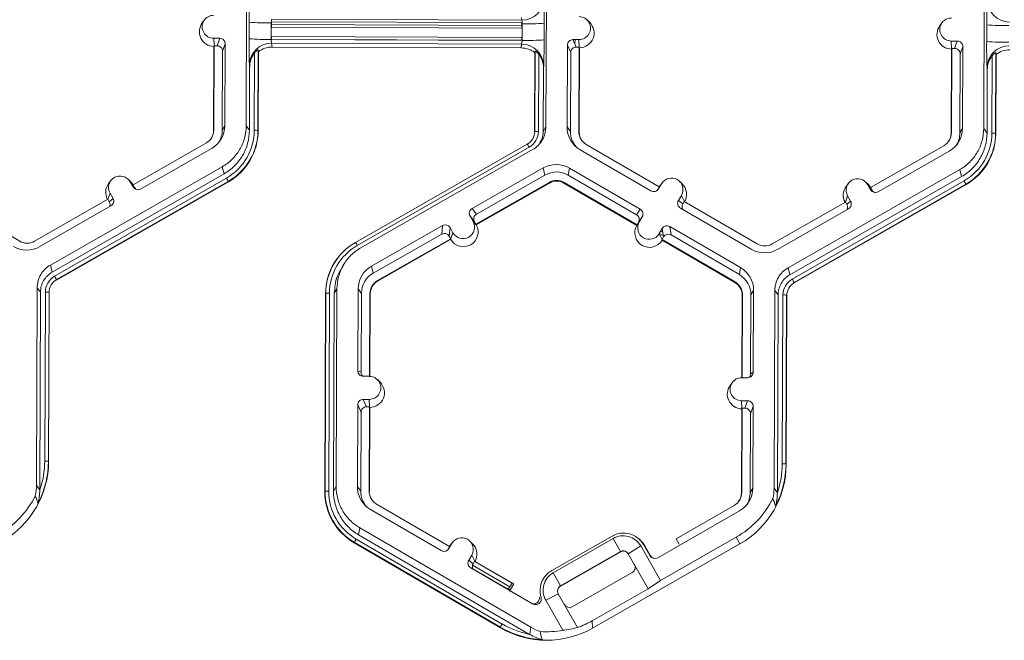
# Model space of a CAD drawing. Units: inches. Extents: x 0 to 217, y 0 to 280.
# Drawn here: x 151 to 157, y 167 to 171 of the extents above; entities that cross this region are included whole.
import ezdxf

# ---------------------------------------------------------------- set-up
doc = ezdxf.new("R2010")
doc.units = ezdxf.units.IN
doc.header["$LTSCALE"] = 10
doc.header["$MEASUREMENT"] = 0
doc.layers.add('CADdetails-9-EXTRAFINE', color=9, linetype='CONTINUOUS', lineweight=0)

msp = doc.modelspace()

# ---------------------------------------------------------------- linework, layer by layer
at = {"layer": 'CADdetails-9-EXTRAFINE'}
for p, q in [((152.225, 170.5701), (152.2296, 171.7853)), ((154.0702, 171.7784), (154.0656, 170.5632)), ((156.7543, 170.5531), (156.7589, 171.7684)), ((153.9174, 171.2187), (153.9152, 171.2345)), ((151.9694, 171.2206), (151.9558, 171.2024)), ((152.2432, 171.1048), (152.2436, 171.2065)), ((152.3798, 171.2025), (152.3794, 171.1007)), ((152.3796, 171.1754), (152.3806, 171.1754)), ((152.3797, 171.1915), (152.3808, 171.1915)), ((152.3808, 171.1915), (152.3806, 171.1754)), ((152.3806, 171.1754), (153.9178, 171.1697)), ((152.3808, 171.2094), (153.9179, 171.2036)), ((152.3808, 171.1915), (152.3808, 171.2094)), ((152.3808, 171.1915), (153.9179, 171.1857)), ((153.9174, 171.2187), (152.3823, 171.2244)), ((153.9179, 171.1857), (153.9178, 171.1697)), ((153.9178, 171.1697), (153.9196, 171.1696)), ((153.9179, 171.2036), (153.9196, 171.2036)), ((153.9179, 171.1857), (153.9179, 171.2036)), ((153.9179, 171.1857), (153.9197, 171.1857)), ((153.9193, 171.095), (153.9197, 171.1967)), ((154.0553, 171.1998), (154.0549, 171.098)), ((154.3348, 171.2045), (154.3186, 171.2205)), ((156.4987, 171.2037), (156.4852, 171.1855)), ((156.7726, 171.0878), (156.773, 171.1896)), ((152.0259, 171.1077), (152.0627, 171.1075)), ((152.028, 171.0606), (152.0259, 171.1077)), ((152.0466, 171.0618), (152.0627, 171.1075)), ((152.3804, 171.1188), (152.3794, 171.1188)), ((153.9176, 171.1131), (152.3804, 171.1188)), ((152.3804, 171.1009), (152.3804, 171.1188)), ((153.9176, 171.0952), (153.9176, 171.1131)), ((153.9194, 171.1131), (153.9176, 171.1131)), ((152.0271, 171.0579), (152.0251, 170.5408)), ((152.0285, 171.0619), (152.0265, 170.5432)), ((152.0285, 171.0619), (152.0271, 171.0579)), ((152.0285, 171.0619), (152.0466, 171.0618)), ((152.0965, 171.0735), (152.0804, 171.0277)), ((152.0946, 170.5706), (152.0965, 171.0735)), ((152.3804, 171.1009), (152.3794, 171.1009)), ((153.9193, 171.095), (152.3794, 171.1007)), ((153.9176, 171.0952), (152.3804, 171.1009)), ((152.3804, 171.1009), (152.3804, 171.1007)), ((153.9169, 171.072), (152.3817, 171.0777)), ((152.3817, 171.0777), (152.3846, 171.054)), ((153.9145, 171.0483), (152.3846, 171.054)), ((153.9145, 171.0483), (153.9169, 171.072)), ((153.9193, 171.0952), (153.9176, 171.0952)), ((153.9176, 171.0952), (153.9176, 171.095)), ((154.1978, 171.0656), (154.1959, 170.5627)), ((154.2181, 171.0198), (154.1978, 171.0656)), ((154.2687, 171.0993), (154.2319, 171.0994)), ((154.2319, 171.0994), (154.2522, 171.0536)), ((154.2445, 171.0709), (154.2446, 171.0994)), ((154.2703, 171.0535), (154.2522, 171.0536)), ((154.2683, 170.5349), (154.2703, 171.0535)), ((154.2708, 171.0523), (154.2687, 171.0993)), ((154.2701, 170.5324), (154.272, 171.0495)), ((154.272, 171.0495), (154.2703, 171.0535)), ((156.5553, 171.0908), (156.5921, 171.0906)), ((156.5574, 171.0437), (156.5553, 171.0908)), ((156.5759, 171.0449), (156.5921, 171.0906)), ((156.6259, 171.0565), (156.6098, 171.0108)), ((156.624, 170.5536), (156.6259, 171.0565)), ((152.0786, 170.543), (152.0804, 171.0277)), ((152.2563, 170.996), (152.2563, 170.9819)), ((152.2733, 171.0248), (152.2733, 171.0129)), ((152.2751, 170.5423), (152.2769, 171.0176)), ((152.2997, 171.0361), (152.2978, 170.5416)), ((152.301, 171.0253), (152.2991, 170.5398)), ((152.301, 171.0253), (152.2997, 171.0361)), ((153.996, 170.5335), (153.9979, 171.019)), ((153.9971, 170.5353), (153.999, 171.0298)), ((153.999, 171.0298), (153.9979, 171.019)), ((154.0215, 171.0111), (154.0197, 170.5358)), ((154.2181, 171.0198), (154.2162, 170.535)), ((156.5564, 171.041), (156.5545, 170.5239)), ((156.5578, 171.045), (156.5559, 170.5263)), ((156.5578, 171.045), (156.5564, 171.041)), ((156.5578, 171.045), (156.5759, 171.0449)), ((156.6079, 170.5261), (156.6098, 171.0108)), ((156.8045, 170.5254), (156.8063, 171.0007)), ((156.829, 171.0192), (156.8272, 170.5247)), ((156.8303, 171.0084), (156.8285, 170.5229)), ((156.8303, 171.0084), (156.829, 171.0192)), ((152.2467, 170.9321), (152.2453, 170.944)), ((152.2453, 170.5424), (152.2467, 170.9321)), ((154.051, 170.9254), (154.0495, 170.5357)), ((154.0522, 170.9372), (154.051, 170.9254)), ((156.7761, 170.9152), (156.7747, 170.9271)), ((156.7746, 170.5255), (156.7761, 170.9152)), ((152.0946, 170.5706), (152.0786, 170.543)), ((152.225, 170.5701), (152.2453, 170.5424)), ((154.0495, 170.5357), (154.0656, 170.5632)), ((154.1959, 170.5627), (154.2162, 170.535)), ((152.0265, 170.5432), (152.0251, 170.5408)), ((152.2978, 170.5416), (152.2991, 170.5398)), ((153.9971, 170.5353), (153.996, 170.5335)), ((154.2683, 170.5349), (154.2701, 170.5324)), ((156.5559, 170.5263), (156.5545, 170.5239)), ((156.624, 170.5536), (156.6079, 170.5261)), ((156.7543, 170.5531), (156.7746, 170.5255)), ((156.8272, 170.5247), (156.8285, 170.5229)), ((151.9807, 170.4646), (151.5304, 170.2069)), ((152.8964, 169.8533), (153.9515, 170.457)), ((154.7619, 170.1949), (154.3135, 170.4559)), ((156.51, 170.4477), (156.0597, 170.19)), ((151.5768, 170.1814), (152.0134, 170.4312)), ((153.9627, 170.4379), (152.9076, 169.8343)), ((153.9844, 170.4239), (152.9293, 169.8202)), ((154.276, 170.4228), (154.7107, 170.1697)), ((156.1062, 170.1645), (156.5428, 170.4143)), ((151.0231, 169.7145), (152.0782, 170.3182)), ((151.0343, 169.6711), (152.0894, 170.2748)), ((152.0894, 170.2748), (152.0782, 170.3182)), ((154.0491, 170.3108), (153.6125, 170.061)), ((154.0603, 170.2674), (153.6395, 170.0266)), ((154.0491, 170.3108), (154.0603, 170.2674)), ((154.2104, 170.3102), (154.2034, 170.2669)), ((154.6224, 170.023), (154.2034, 170.2669)), ((154.6452, 170.0571), (154.2104, 170.3102)), ((155.5525, 169.6976), (156.6076, 170.3012)), ((156.6187, 170.2579), (156.6076, 170.3012)), ((151.0491, 169.6452), (152.1042, 170.2489)), ((152.1155, 170.2287), (151.0604, 169.625)), ((152.1162, 170.2258), (151.0611, 169.6222)), ((151.394, 170.233), (151.3804, 170.2148)), ((151.5166, 170.2253), (151.5004, 170.2412)), ((151.5122, 170.2259), (151.5305, 170.194)), ((151.5305, 170.207), (151.5122, 170.2259)), ((151.5311, 170.2067), (151.5166, 170.2253)), ((151.5304, 170.2069), (151.5394, 170.1912)), ((152.1155, 170.2287), (152.1162, 170.2258)), ((153.6359, 169.9646), (154.0862, 170.2222)), ((153.6382, 169.9616), (154.0871, 170.2185)), ((154.0862, 170.2222), (154.0871, 170.2185)), ((154.1772, 170.2219), (154.1766, 170.2181)), ((154.1766, 170.2181), (154.6236, 169.9579)), ((154.1772, 170.2219), (154.6256, 169.9609)), ((154.7757, 170.2138), (154.7572, 170.182)), ((154.7665, 170.2021), (154.7615, 170.1946)), ((154.7618, 170.1949), (154.7757, 170.2138)), ((154.7801, 170.2203), (154.7665, 170.2021)), ((154.9027, 170.2126), (154.8865, 170.2286)), ((155.5637, 169.6542), (156.6187, 170.2579)), ((155.5785, 169.6283), (156.6335, 170.232)), ((156.6448, 170.2117), (155.5898, 169.6081)), ((156.6456, 170.2089), (155.5905, 169.6052)), ((155.9233, 170.2161), (155.9098, 170.1979)), ((156.046, 170.2084), (156.0298, 170.2243)), ((156.0416, 170.209), (156.0598, 170.1771)), ((156.0598, 170.1901), (156.0416, 170.209)), ((156.0605, 170.1898), (156.046, 170.2084)), ((156.6448, 170.2117), (156.6456, 170.2089)), ((151.3754, 170.1183), (151.3894, 170.1557)), ((151.3894, 170.1557), (151.4076, 170.1237)), ((151.5305, 170.194), (151.5394, 170.1912)), ((154.7619, 170.1949), (154.7528, 170.1792)), ((154.7528, 170.1792), (154.7572, 170.182)), ((154.898, 170.1425), (154.8795, 170.1108)), ((154.9163, 170.105), (154.898, 170.1425)), ((155.9048, 170.1014), (155.9187, 170.1387)), ((155.9187, 170.1387), (155.937, 170.1068)), ((156.0597, 170.19), (156.0687, 170.1743)), ((156.0598, 170.1771), (156.0687, 170.1743)), ((150.8346, 169.8613), (150.3862, 170.1223)), ((151.3759, 170.1186), (150.9256, 169.8609)), ((151.3759, 170.1186), (151.385, 170.1029)), ((151.385, 170.1029), (151.4076, 170.1237)), ((154.8795, 170.1108), (154.9065, 170.0897)), ((154.9156, 170.1054), (154.9065, 170.0897)), ((155.364, 169.8443), (154.9156, 170.1054)), ((155.9053, 170.1017), (155.455, 169.844)), ((155.9053, 170.1017), (155.9143, 170.0859)), ((155.9143, 170.0859), (155.937, 170.1068)), ((150.9584, 169.8276), (151.395, 170.0774)), ((153.6125, 170.061), (153.6395, 170.0266)), ((154.6224, 170.023), (154.6452, 170.0571)), ((154.8918, 170.0643), (155.3265, 169.8113)), ((155.4878, 169.8106), (155.9244, 170.0605)), ((153.6182, 169.9827), (153.5999, 170.0146)), ((153.6269, 169.9803), (153.5999, 170.0146)), ((153.6366, 169.9636), (153.6182, 169.9827)), ((153.6359, 169.9646), (153.6269, 169.9803)), ((153.6359, 169.9646), (153.6366, 169.9636)), ((153.6366, 169.9636), (153.6382, 169.9616)), ((154.6249, 169.9599), (154.6236, 169.9579)), ((154.6249, 169.9599), (154.6389, 169.9789)), ((154.6256, 169.9609), (154.6249, 169.9599)), ((154.6256, 169.9609), (154.6347, 169.9765)), ((154.6574, 170.0107), (154.6347, 169.9765)), ((154.6389, 169.9789), (154.6574, 170.0107)), ((153.4307, 169.957), (152.9941, 169.7071)), ((153.4261, 169.9045), (153.0053, 169.6638)), ((153.4261, 169.9045), (153.4307, 169.957)), ((153.4771, 169.9444), (153.4724, 169.8919)), ((153.4771, 169.9444), (153.4953, 169.9124)), ((153.4813, 169.8748), (153.4953, 169.9124)), ((154.7797, 169.9395), (154.7612, 169.9077)), ((154.7795, 169.8699), (154.7612, 169.9077)), ((154.7621, 169.9092), (154.7872, 169.8946)), ((154.7703, 169.9233), (154.7837, 169.9154)), ((154.7792, 169.9386), (154.78, 169.9381)), ((154.7884, 169.887), (154.7797, 169.9395)), ((155.2609, 169.6987), (154.8262, 169.9517)), ((154.8262, 169.9517), (154.8349, 169.8993)), ((155.2539, 169.6554), (154.8349, 169.8993)), ((153.0311, 169.6186), (153.4814, 169.8762)), ((153.0321, 169.6148), (153.481, 169.8717)), ((153.4724, 169.8919), (153.4814, 169.8762)), ((153.481, 169.8717), (153.4813, 169.8748)), ((153.4813, 169.8748), (153.4814, 169.8762)), ((154.7884, 169.887), (154.7793, 169.8714)), ((154.7793, 169.8714), (155.2276, 169.6104)), ((154.7795, 169.8699), (154.7793, 169.8714)), ((154.78, 169.8668), (154.7795, 169.8699)), ((154.78, 169.8668), (155.227, 169.6066)), ((152.7856, 169.755), (152.7848, 169.7539)), ((152.8312, 169.7284), (152.8182, 169.7108)), ((151.0231, 169.7145), (151.0343, 169.6711)), ((152.9941, 169.7071), (153.0053, 169.6638)), ((155.2609, 169.6987), (155.2539, 169.6554)), ((155.5525, 169.6976), (155.5637, 169.6542)), ((151.0604, 169.625), (151.0611, 169.6222)), ((153.0311, 169.6186), (153.0321, 169.6148)), ((155.2276, 169.6104), (155.227, 169.6066)), ((155.5898, 169.6081), (155.5905, 169.6052)), ((150.9373, 168.36), (150.942, 169.5752)), ((150.9623, 169.5475), (150.942, 169.5752)), ((150.9577, 168.3325), (150.9623, 169.5475)), ((150.9882, 168.5099), (150.9921, 169.5474)), ((151.0148, 169.5467), (151.0109, 168.5093)), ((151.0161, 169.5449), (151.0122, 168.5068)), ((151.0148, 169.5467), (151.0161, 169.5449)), ((152.7084, 168.3234), (152.713, 169.5385)), ((152.7095, 168.3252), (152.7141, 169.5404)), ((152.7141, 169.5404), (152.713, 169.5385)), ((152.7367, 169.5409), (152.7321, 168.3257)), ((152.7665, 169.5408), (152.7619, 168.3255)), ((152.7826, 169.5683), (152.7665, 169.5408)), ((152.7826, 169.5683), (152.778, 168.3531)), ((152.9129, 169.5678), (152.911, 169.0649)), ((152.9129, 169.5678), (152.9332, 169.5401)), ((152.9332, 169.5401), (152.9314, 169.0554)), ((152.9834, 169.0307), (152.9853, 169.5399)), ((152.9852, 169.0306), (152.9871, 169.5375)), ((152.9853, 169.5399), (152.9871, 169.5375)), ((155.341, 169.5587), (155.3249, 169.5312)), ((155.3391, 169.0558), (155.341, 169.5587)), ((155.4667, 168.343), (155.4713, 169.5582)), ((155.4916, 169.5306), (155.4713, 169.5582)), ((155.2715, 169.529), (155.2695, 169.0221)), ((155.2729, 169.5314), (155.2709, 169.0221)), ((155.2729, 169.5314), (155.2715, 169.529)), ((155.3231, 169.0465), (155.3249, 169.5312)), ((155.487, 168.3156), (155.4916, 169.5306)), ((155.5175, 168.493), (155.5215, 169.5305)), ((155.5442, 169.5298), (155.5402, 168.4923)), ((155.5455, 169.528), (155.5415, 168.4898)), ((155.5442, 169.5298), (155.5455, 169.528)), ((152.911, 169.0649), (152.9314, 169.0554)), ((155.3231, 169.0465), (155.3391, 169.0558)), ((152.9816, 169.0307), (152.9448, 169.0308)), ((153.0472, 168.9944), (153.031, 169.0104)), ((155.2111, 168.9936), (155.1976, 168.9754)), ((155.305, 169.022), (155.2682, 169.0221)), ((152.9443, 168.8893), (152.9811, 168.8892)), ((152.9443, 168.8893), (152.9645, 168.8435)), ((152.9832, 168.8422), (152.9811, 168.8892)), ((155.2677, 168.8807), (155.3045, 168.8805)), ((155.2698, 168.8336), (155.2677, 168.8807)), ((155.2883, 168.8348), (155.3045, 168.8805)), ((152.9102, 168.8555), (152.9083, 168.3526)), ((152.9305, 168.8097), (152.9102, 168.8555)), ((152.9305, 168.8097), (152.9286, 168.325)), ((152.9645, 168.8435), (152.9827, 168.8434)), ((152.9807, 168.3248), (152.9827, 168.8434)), ((152.9825, 168.3223), (152.9844, 168.8394)), ((152.9844, 168.8394), (152.9827, 168.8434)), ((155.2688, 168.8309), (155.2669, 168.3138)), ((155.2702, 168.8349), (155.2682, 168.3162)), ((155.2702, 168.8349), (155.2688, 168.8309)), ((155.2702, 168.8349), (155.2883, 168.8348)), ((155.3383, 168.8464), (155.3222, 168.8007)), ((155.3364, 168.3436), (155.3383, 168.8464)), ((155.3203, 168.316), (155.3222, 168.8007)), ((151.0109, 168.5093), (151.0122, 168.5068)), ((155.5402, 168.4923), (155.5415, 168.4898)), ((150.9373, 168.36), (150.9577, 168.3323)), ((152.7095, 168.3252), (152.7084, 168.3234)), ((152.7619, 168.3255), (152.778, 168.3531)), ((152.9083, 168.3526), (152.9286, 168.325)), ((152.9807, 168.3248), (152.9825, 168.3223)), ((155.3364, 168.3436), (155.3203, 168.316)), ((155.4667, 168.343), (155.487, 168.3154)), ((155.2682, 168.3162), (155.2669, 168.3138)), ((152.9884, 168.2127), (153.4231, 167.9596)), ((153.4743, 167.9848), (153.0259, 168.2458)), ((154.7522, 167.9164), (155.2552, 168.2042)), ((155.2224, 168.2376), (154.865, 168.033)), ((152.9228, 168.1001), (152.9158, 168.0568)), ((152.9228, 168.1001), (153.9733, 167.4886)), ((152.9008, 168.031), (153.7976, 167.5089)), ((152.9158, 168.0568), (153.9661, 167.4454)), ((154.1013, 167.8371), (154.4723, 168.0493)), ((154.4792, 168.0345), (154.1106, 167.8236)), ((154.5233, 167.9539), (154.4792, 168.0345)), ((154.6429, 168.0261), (154.6366, 168.0323)), ((154.7695, 167.7762), (155.2346, 168.0423)), ((154.865, 168.033), (154.8841, 167.9996)), ((155.2566, 168.0008), (155.2346, 168.0423)), ((152.8894, 168.0109), (152.889, 168.008)), ((153.7864, 167.4856), (152.889, 168.008)), ((153.7862, 167.4888), (152.8894, 168.0109)), ((153.4743, 167.9848), (153.4651, 167.9691)), ((153.4651, 167.9691), (153.4696, 167.9719)), ((153.4881, 168.0037), (153.4696, 167.9719)), ((153.4789, 167.992), (153.4739, 167.9845)), ((153.4742, 167.9848), (153.4881, 168.0037)), ((153.4925, 168.0102), (153.4789, 167.992)), ((153.6151, 168.0025), (153.5989, 168.0185)), ((154.3525, 167.4835), (155.2566, 168.0008)), ((154.6479, 167.9886), (154.5716, 167.9407)), ((154.7695, 167.7762), (154.6479, 167.9886)), ((154.6655, 167.9968), (154.704, 167.9296)), ((154.6734, 167.9886), (154.6655, 167.9968)), ((154.7079, 167.9283), (154.6734, 167.9886)), ((153.5919, 167.9007), (153.6104, 167.9324)), ((153.6286, 167.8949), (153.6104, 167.9324)), ((154.5258, 167.9531), (154.1485, 167.7372)), ((154.5233, 167.9539), (154.1548, 167.743)), ((154.5258, 167.9531), (154.5233, 167.9539)), ((154.6945, 167.726), (154.5716, 167.9407)), ((154.704, 167.9296), (154.7079, 167.9283)), ((153.5919, 167.9007), (153.6189, 167.8796)), ((153.6041, 167.8542), (153.9843, 167.6329)), ((153.8448, 167.7366), (153.6152, 167.8703)), ((153.8323, 167.7234), (153.6173, 167.8486)), ((153.6189, 167.8796), (153.628, 167.8953)), ((153.6303, 167.8934), (153.628, 167.8953)), ((153.8687, 167.7551), (153.628, 167.8953)), ((153.8587, 167.7605), (153.6303, 167.8934)), ((154.0593, 167.8004), (154.0539, 167.7931)), ((154.1106, 167.8236), (154.1548, 167.743)), ((154.2279, 167.6153), (154.5965, 167.8261)), ((153.8448, 167.7366), (153.834, 167.7254)), ((153.8493, 167.7219), (153.834, 167.7254)), ((153.8587, 167.7605), (153.8448, 167.7366)), ((153.8493, 167.7219), (153.8687, 167.7551)), ((153.8587, 167.7605), (153.8687, 167.7551)), ((154.1485, 167.7372), (154.1455, 167.7353)), ((154.1548, 167.743), (154.1485, 167.7372)), ((154.3505, 167.5292), (154.6945, 167.726)), ((154.6945, 167.726), (154.7695, 167.7762)), ((154.1417, 167.6947), (154.0647, 167.6549)), ((154.1417, 167.6947), (154.2602, 167.4876)), ((154.0647, 167.6549), (154.1702, 167.4707)), ((153.7864, 167.4856), (153.7862, 167.4888)), ((153.9663, 167.4452), (153.9733, 167.4886)), ((154.3505, 167.5292), (154.3525, 167.4835))]:
    msp.add_line(p, q, dxfattribs=at)
at = {"layer": 'CADdetails-9-EXTRAFINE', "flags": 128}
msp.add_lwpolyline([(154.5505, 167.957), (154.5458, 167.9577), (154.5407, 167.9576)], dxfattribs=at)
at = {"layer": 'CADdetails-9-EXTRAFINE'}
for centre, radius, start, end in [((154.6997, 171.2307), 2.4562, 176.98355, 180.56452), ((153.918, 171.3544), 0.1358, 269.75268, 359.49916), ((150.9118, 171.2452), 3.1439, 359.17167, 1.96908), ((159.2291, 171.2138), 2.4562, 176.98355, 180.56452), ((156.9121, 171.3433), 0.1358, 180.10054, 269.81253), ((152.0261, 171.1784), 0.0707, 89.76656, 269.79871), ((154.269, 171.17), 0.0707, 269.76656, 89.79871), ((156.5555, 171.1615), 0.0707, 89.76656, 269.79871), ((152.0285, 171.1484), 0.0905, 143.37751, 269.11806), ((152.3517, 172.5506), 1.3484, 265.40285, 271.1926), ((152.4369, 171.207), 0.0573, 162.31937, 184.50239), ((153.8607, 171.2017), 0.0592, 355.21004, 16.66232), ((153.9579, 172.524), 1.3278, 268.35303, 274.20766), ((154.2713, 171.14), 0.0905, 270.44767, 45.4524), ((156.5578, 171.1315), 0.0905, 143.37751, 269.11806), ((156.8811, 172.5336), 1.3484, 265.40285, 271.1926), ((152.0626, 171.0736), 0.034, 359.78908, 89.79943), ((152.0465, 171.0279), 0.034, 359.78908, 89.79943), ((155.1287, 171.0619), 2.8858, 179.14899, 182.34187), ((152.3513, 172.4488), 1.3484, 265.40285, 271.1926), ((152.3808, 170.9422), 0.1355, 89.62452, 179.25318), ((152.3841, 170.919), 0.1349, 89.79876, 128.03303), ((152.4462, 171.096), 0.067, 175.94102, 195.79346), ((153.914, 170.9133), 0.1349, 51.53674, 89.77364), ((153.8502, 171.0907), 0.0692, 344.31038, 3.50301), ((153.9168, 170.9366), 0.1354, 0.27538, 89.95624), ((153.9575, 172.4222), 1.3278, 268.35303, 274.20766), ((150.3611, 171.0801), 3.6939, 357.78362, 0.27773), ((154.2318, 171.0655), 0.034, 89.77348, 179.77507), ((154.252, 171.0196), 0.034, 89.77348, 179.77507), ((156.5919, 171.0567), 0.034, 359.78908, 89.79943), ((159.658, 171.045), 2.8858, 179.14899, 182.34187), ((156.8807, 172.4318), 1.3484, 265.40285, 271.1926), ((156.9102, 170.9253), 0.1355, 89.62452, 179.25318), ((152.3842, 170.9317), 0.1374, 141.31079, 179.82032), ((153.9136, 170.926), 0.1374, 359.74433, 38.25651), ((156.5758, 171.0109), 0.034, 359.78908, 89.79943), ((156.9135, 170.9148), 0.1374, 141.31079, 179.82032), ((156.9135, 170.9021), 0.1349, 89.79876, 128.03303), ((151.9334, 170.5712), 0.1613, 299.7713, 359.7783), ((154.3571, 170.5621), 0.1612, 179.78584, 239.79836), ((151.9355, 170.5436), 0.091, 299.7713, 359.7783), ((151.9357, 170.5412), 0.0894, 323.37028, 359.78124), ((151.9355, 170.5436), 0.143, 327.43125, 359.78162), ((151.9356, 170.5436), 0.3395, 299.7713, 359.7783), ((151.9356, 170.543), 0.3622, 299.7713, 359.7783), ((151.9358, 170.5412), 0.3634, 299.7713, 359.7783), ((152.2798, 170.3176), 0.2247, 85.40285, 91.1926), ((153.9065, 170.5356), 0.0906, 299.7713, 359.7783), ((153.9065, 170.5362), 0.1132, 299.7713, 359.7783), ((154.0133, 170.3146), 0.2213, 88.35303, 94.20766), ((154.3593, 170.5345), 0.143, 179.78386, 221.39819), ((154.3593, 170.5345), 0.091, 179.78584, 239.79836), ((154.3595, 170.5321), 0.0894, 179.78407, 225.45975), ((156.4649, 170.5267), 0.091, 299.7713, 359.7783), ((156.4651, 170.5243), 0.0894, 323.37028, 359.78124), ((156.4627, 170.5543), 0.1613, 299.7713, 359.7783), ((156.4649, 170.5267), 0.143, 327.43138, 359.78162), ((156.4649, 170.5267), 0.3395, 299.7713, 359.7783), ((156.465, 170.5261), 0.3622, 299.7713, 359.7783), ((156.4651, 170.5243), 0.3634, 299.7713, 359.7783), ((156.8091, 170.3007), 0.2247, 85.40285, 91.1926), ((153.5487, 170.2074), 0.4739, 29.11272, 31.78557), ((154.1293, 170.1707), 0.1614, 59.79566, 119.77613), ((151.4508, 170.1908), 0.0708, 29.78674, 209.76612), ((154.1314, 170.1431), 0.1432, 59.79566, 119.77613), ((151.453, 170.1608), 0.0905, 143.36858, 209.10731), ((151.6183, 169.9645), 0.563, 27.98613, 30.34459), ((154.1314, 170.1432), 0.0911, 59.79566, 119.77613), ((154.1316, 170.1408), 0.0895, 59.79566, 119.77613), ((154.8369, 170.1781), 0.0708, 329.7995, 149.78796), ((154.8392, 170.1481), 0.0905, 330.45858, 45.46013), ((155.9801, 170.1739), 0.0708, 29.78674, 209.76612), ((156.1477, 169.9475), 0.563, 27.98613, 30.34459), ((151.56, 170.2109), 0.034, 209.7982, 299.78314), ((151.5688, 170.2081), 0.034, 209.79292, 252.4982), ((154.7278, 170.1991), 0.034, 239.7904, 329.77096), ((154.7234, 170.1963), 0.034, 301.83859, 329.7745), ((155.9824, 170.1439), 0.0905, 143.36858, 209.10731), ((156.0893, 170.194), 0.034, 209.7982, 299.78314), ((156.0982, 170.1912), 0.034, 209.79292, 252.4982), ((151.3555, 170.086), 0.0339, 336.78882, 29.79516), ((151.3782, 170.1069), 0.0339, 299.76435, 29.79137), ((154.9088, 170.0937), 0.0339, 149.77215, 239.80355), ((154.9358, 170.0726), 0.0339, 149.77, 209.59937), ((155.8849, 170.0691), 0.0339, 336.78882, 29.79516), ((155.9075, 170.0899), 0.0339, 299.76435, 29.79137), ((153.6294, 170.0315), 0.0339, 119.76435, 209.79137), ((153.6563, 169.9972), 0.0339, 119.76435, 209.79137), ((154.6054, 169.9936), 0.0339, 329.77215, 59.80355), ((154.6281, 170.0278), 0.0339, 329.77215, 59.80355), ((153.4476, 169.9275), 0.034, 29.7982, 119.78314), ((153.5591, 169.9176), 0.0905, 210.47119, 29.08167), ((153.5568, 169.9476), 0.0708, 209.78674, 29.76612), ((154.7024, 169.9133), 0.0905, 150.47575, 329.11171), ((154.7, 169.9433), 0.0708, 149.7995, 329.78796), ((153.443, 169.8751), 0.034, 29.7982, 119.78314), ((154.8091, 169.9224), 0.034, 59.7904, 149.77096), ((154.8178, 169.8699), 0.034, 59.7904, 149.77096), ((150.8804, 169.94), 0.0911, 239.79566, 299.77613), ((153.0763, 169.539), 0.3622, 119.7713, 179.7783), ((152.4936, 169.6037), 0.4739, 29.11272, 31.78557), ((155.4098, 169.923), 0.0911, 239.79566, 299.77613), ((150.8783, 169.9676), 0.1614, 239.79566, 299.77613), ((153.0762, 169.5395), 0.3395, 119.7713, 179.7783), ((155.4076, 169.9507), 0.1614, 239.79566, 299.77613), ((153.0763, 169.5372), 0.3633, 143.37028, 179.78124), ((153.0742, 169.5672), 0.1613, 119.7713, 179.7783), ((153.0763, 169.5396), 0.1431, 119.7713, 179.7783), ((155.1819, 169.5317), 0.1431, 359.78584, 59.79836), ((155.1798, 169.5593), 0.1612, 359.78584, 59.79836), ((151.1053, 169.547), 0.1132, 119.7713, 179.7783), ((151.1054, 169.5464), 0.0906, 119.7713, 179.7783), ((150.5632, 169.3608), 0.563, 27.98613, 30.34459), ((153.0763, 169.5396), 0.091, 119.7713, 179.7783), ((153.0765, 169.5372), 0.0894, 119.7713, 179.7783), ((155.182, 169.5293), 0.0894, 359.78584, 59.79836), ((155.1819, 169.5317), 0.091, 359.78584, 59.79836), ((155.6347, 169.53), 0.1132, 119.7713, 179.7783), ((155.6349, 169.5276), 0.0894, 119.7713, 179.7783), ((155.0926, 169.3439), 0.563, 27.98613, 30.34459), ((150.9968, 169.3227), 0.2247, 85.40285, 91.1926), ((152.7303, 169.3196), 0.2213, 88.35303, 94.20766), ((155.5261, 169.3058), 0.2247, 85.40285, 91.1926), ((152.945, 169.0648), 0.034, 179.78908, 269.79943), ((152.9653, 169.0553), 0.0339, 179.78215, 225.68489), ((155.3051, 169.056), 0.034, 269.77348, 359.77507), ((152.9814, 168.9599), 0.0707, 269.76656, 89.79871), ((152.9837, 168.9299), 0.0905, 270.44767, 45.4524), ((155.2679, 168.9514), 0.0707, 89.76656, 269.79871), ((155.2892, 169.0466), 0.0339, 316.18052, 359.78266), ((155.2702, 168.9214), 0.0905, 143.37751, 269.11806), ((152.9442, 168.8554), 0.034, 89.77348, 179.77507), ((155.3043, 168.8466), 0.034, 359.78908, 89.79943), ((152.9644, 168.8095), 0.034, 89.77348, 179.77507), ((155.2882, 168.8008), 0.034, 359.78908, 89.79943), ((150.4463, 168.509), 0.5659, 299.77081, 359.77878), ((150.4451, 168.5114), 0.5658, 332.46611, 359.78191), ((150.4451, 168.512), 0.5431, 340.70394, 359.78263), ((150.9928, 168.2853), 0.2247, 85.40285, 91.1926), ((154.9757, 168.492), 0.5659, 299.77081, 359.77878), ((154.9745, 168.4945), 0.5658, 332.46611, 359.78191), ((154.9744, 168.4951), 0.5431, 340.70394, 359.78263), ((155.5222, 168.2683), 0.2247, 85.40285, 91.1926), ((152.7257, 168.1045), 0.2213, 88.35303, 94.20766), ((153.0716, 168.3238), 0.3621, 179.78584, 239.79836), ((153.0716, 168.3244), 0.3395, 179.78584, 239.79836), ((153.0695, 168.352), 0.1612, 179.78584, 239.79836), ((153.0717, 168.3244), 0.143, 179.78386, 221.39843), ((153.0717, 168.3244), 0.091, 179.78584, 239.79836), ((155.1751, 168.3442), 0.1613, 299.7713, 359.7783), ((150.4242, 168.5505), 0.566, 299.77422, 333.38437), ((153.0717, 168.322), 0.3633, 179.78584, 239.79836), ((155.1772, 168.3166), 0.091, 299.7713, 359.7783), ((154.9535, 168.5336), 0.566, 299.77422, 333.38437), ((155.1774, 168.3142), 0.0894, 323.37028, 359.78124), ((155.1773, 168.3166), 0.143, 327.43163, 359.78162), ((153.2622, 167.8141), 0.4215, 149.03567, 152.17969), ((153.5493, 167.968), 0.0708, 329.7995, 149.78796), ((153.4402, 167.989), 0.034, 239.7904, 329.77096), ((153.4358, 167.9862), 0.034, 301.83859, 329.7745), ((153.5516, 167.938), 0.0905, 330.45858, 45.46013), ((154.5434, 167.9224), 0.0354, 94.3752, 119.78313), ((154.7347, 167.9471), 0.0354, 209.7982, 299.78314), ((154.7386, 167.9459), 0.0354, 209.79292, 252.4982), ((153.6212, 167.8836), 0.0339, 149.77215, 239.80355), ((153.6482, 167.8625), 0.0339, 149.77002, 204.24224), ((154.5789, 167.8568), 0.0354, 299.76435, 29.79137), ((153.8642, 167.6964), 0.0418, 136.24608, 139.80887), ((153.8784, 167.7049), 0.0336, 149.77596, 173.59164), ((154.2103, 167.646), 0.0354, 209.7982, 299.78314), ((154.159, 167.2921), 0.4215, 149.03567, 152.17969), ((154.0711, 167.9781), 0.5662, 239.79515, 267.09578), ((154.0712, 167.975), 0.5662, 239.79494, 299.77685), ((154.071, 167.9787), 0.5435, 239.79396, 258.86247), ((154.1115, 168.0312), 0.5636, 275.97916, 285.29997), ((154.0693, 168.0207), 0.5662, 289.70553, 299.77639), ((154.069, 168.0278), 0.5663, 266.1761, 280.29825)]:
    msp.add_arc(centre, radius, start, end, dxfattribs=at)
for points, knots in [([(152.2997, 171.0361), (152.2996, 171.0367), (152.2987, 171.0366), (152.2955, 171.0351), (152.2933, 171.0336), (152.2887, 171.03), (152.2862, 171.0278), (152.2814, 171.023), (152.2791, 171.0203), (152.2769, 171.0176)], [0, 0, 0, 0, 0.25, 0.25, 0.5, 0.5, 0.75, 0.75, 1, 1, 1, 1]), ([(154.0215, 171.0111), (154.0193, 171.0138), (154.0171, 171.0164), (154.0123, 171.0213), (154.0099, 171.0235), (154.0052, 171.0272), (154.0031, 171.0287), (153.9999, 171.0302), (153.999, 171.0303), (153.999, 171.0298)], [0, 0, 0, 0, 0.25, 0.25, 0.5, 0.5, 0.75, 0.75, 1, 1, 1, 1]), ([(156.829, 171.0192), (156.829, 171.0198), (156.828, 171.0197), (156.8249, 171.0181), (156.8227, 171.0167), (156.818, 171.0131), (156.8155, 171.0108), (156.8108, 171.006), (156.8085, 171.0034), (156.8063, 171.0007)], [0, 0, 0, 0, 0.25, 0.25, 0.5, 0.5, 0.75, 0.75, 1, 1, 1, 1]), ([(152.0782, 170.3182), (152.1003, 170.3308), (152.1207, 170.3464), (152.1568, 170.3822), (152.1725, 170.4025), (152.1981, 170.4464), (152.2081, 170.4701), (152.2214, 170.5192), (152.2249, 170.5446), (152.225, 170.5701)], [5.759674, 5.759674, 5.759674, 5.759674, 6.02143, 6.02143, 6.283185, 6.283185, 6.544941, 6.544941, 6.806696, 6.806696, 6.806696, 6.806696]), ([(154.0656, 170.5632), (154.0655, 170.5491), (154.0636, 170.5351), (154.0562, 170.5079), (154.0508, 170.4948), (154.0366, 170.4705), (154.0279, 170.4593), (154.0079, 170.4395), (153.9966, 170.4309), (153.9844, 170.4239)], [5.759674, 5.759674, 5.759674, 5.759674, 6.02143, 6.02143, 6.283185, 6.283185, 6.544941, 6.544941, 6.806696, 6.806696, 6.806696, 6.806696]), ([(152.2453, 170.5424), (152.2452, 170.5154), (152.2415, 170.4884), (152.2273, 170.4362), (152.2168, 170.4111), (152.1896, 170.3644), (152.1729, 170.3428), (152.1345, 170.3047), (152.1128, 170.2882), (152.0894, 170.2748)], [5.759674, 5.759674, 5.759674, 5.759674, 6.02143, 6.02143, 6.283185, 6.283185, 6.544941, 6.544941, 6.806696, 6.806696, 6.806696, 6.806696]), ([(154.0495, 170.5357), (154.0483, 170.5194), (154.046, 170.4912), (154.0307, 170.4678), (154.0242, 170.4579)], [0, 0, 0, 0, 0.579254, 1, 1, 1, 1]), ([(156.6076, 170.3012), (156.6297, 170.3139), (156.6501, 170.3294), (156.6862, 170.3653), (156.7019, 170.3856), (156.7275, 170.4295), (156.7374, 170.4532), (156.7508, 170.5023), (156.7542, 170.5277), (156.7543, 170.5531)], [5.759674, 5.759674, 5.759674, 5.759674, 6.02143, 6.02143, 6.283185, 6.283185, 6.544941, 6.544941, 6.806696, 6.806696, 6.806696, 6.806696]), ([(156.7746, 170.5255), (156.7745, 170.4984), (156.7709, 170.4714), (156.7567, 170.4193), (156.7461, 170.3941), (156.7189, 170.3474), (156.7023, 170.3259), (156.6639, 170.2878), (156.6422, 170.2713), (156.6187, 170.2579)], [5.759674, 5.759674, 5.759674, 5.759674, 6.02143, 6.02143, 6.283185, 6.283185, 6.544941, 6.544941, 6.806696, 6.806696, 6.806696, 6.806696]), ([(152.9293, 169.8202), (152.9072, 169.8076), (152.8868, 169.792), (152.8507, 169.7562), (152.835, 169.7359), (152.8094, 169.6919), (152.7995, 169.6683), (152.7861, 169.6192), (152.7827, 169.5938), (152.7826, 169.5683)], [5.759674, 5.759674, 5.759674, 5.759674, 6.02143, 6.02143, 6.283185, 6.283185, 6.544941, 6.544941, 6.806696, 6.806696, 6.806696, 6.806696]), ([(150.942, 169.5752), (150.942, 169.5892), (150.9439, 169.6033), (150.9513, 169.6305), (150.9568, 169.6436), (150.971, 169.6679), (150.9796, 169.6791), (150.9996, 169.6989), (151.0109, 169.7075), (151.0231, 169.7145)], [5.759674, 5.759674, 5.759674, 5.759674, 6.02143, 6.02143, 6.283185, 6.283185, 6.544941, 6.544941, 6.806696, 6.806696, 6.806696, 6.806696]), ([(150.9623, 169.5475), (150.9623, 169.56), (150.964, 169.5725), (150.9706, 169.5966), (150.9754, 169.6082), (150.988, 169.6297), (150.9957, 169.6397), (151.0134, 169.6573), (151.0235, 169.6649), (151.0343, 169.6711)], [5.759674, 5.759674, 5.759674, 5.759674, 6.02143, 6.02143, 6.283185, 6.283185, 6.544941, 6.544941, 6.806696, 6.806696, 6.806696, 6.806696]), ([(152.7665, 169.5408), (152.7693, 169.5761), (152.7741, 169.6369), (152.8073, 169.6878), (152.8213, 169.7091)], [0, 0, 0, 0, 0.579367, 1, 1, 1, 1]), ([(155.4713, 169.5582), (155.4714, 169.5723), (155.4733, 169.5864), (155.4807, 169.6135), (155.4861, 169.6266), (155.5003, 169.6509), (155.509, 169.6622), (155.529, 169.682), (155.5403, 169.6906), (155.5525, 169.6976)], [5.759674, 5.759674, 5.759674, 5.759674, 6.02143, 6.02143, 6.283185, 6.283185, 6.544941, 6.544941, 6.806696, 6.806696, 6.806696, 6.806696]), ([(155.4916, 169.5306), (155.4917, 169.5431), (155.4934, 169.5555), (155.4999, 169.5796), (155.5048, 169.5912), (155.5174, 169.6128), (155.5251, 169.6228), (155.5428, 169.6404), (155.5528, 169.648), (155.5637, 169.6542)], [5.759674, 5.759674, 5.759674, 5.759674, 6.02143, 6.02143, 6.283185, 6.283185, 6.544941, 6.544941, 6.806696, 6.806696, 6.806696, 6.806696]), ([(150.9468, 168.2499), (150.9468, 168.25), (150.947, 168.2512), (150.9477, 168.2539), (150.9481, 168.2555), (150.9492, 168.2602), (150.95, 168.2636), (150.9522, 168.2741), (150.9534, 168.2812), (150.9565, 168.3027), (150.9576, 168.3175), (150.9577, 168.3323)], [0, 0, 0, 0, 0.0625, 0.0625, 0.125, 0.125, 0.25, 0.25, 0.5, 0.5, 1, 1, 1, 1]), ([(152.9158, 168.0568), (152.8924, 168.0704), (152.8709, 168.0871), (152.8328, 168.1254), (152.8163, 168.1471), (152.7894, 168.194), (152.7791, 168.2192), (152.7653, 168.2715), (152.7618, 168.2985), (152.7619, 168.3255)], [5.759674, 5.759674, 5.759674, 5.759674, 6.02143, 6.02143, 6.283185, 6.283185, 6.544941, 6.544941, 6.806696, 6.806696, 6.806696, 6.806696]), ([(152.778, 168.3531), (152.7779, 168.3276), (152.7811, 168.3022), (152.7941, 168.253), (152.8038, 168.2293), (152.8291, 168.1851), (152.8447, 168.1647), (152.8805, 168.1286), (152.9008, 168.1129), (152.9228, 168.1001)], [5.759674, 5.759674, 5.759674, 5.759674, 6.02143, 6.02143, 6.283185, 6.283185, 6.544941, 6.544941, 6.806696, 6.806696, 6.806696, 6.806696]), ([(150.9302, 168.297), (150.9333, 168.2886), (150.9364, 168.2801), (150.9394, 168.2715), (150.9418, 168.2647), (150.9442, 168.2578), (150.9465, 168.2509), (150.9466, 168.2506), (150.9467, 168.2502), (150.9468, 168.2499)], [0, 0, 0, 0, 0.013071, 0.013071, 0.013071, 0.02337382, 0.02337382, 0.02337382, 0.02387172, 0.02387172, 0.02387172, 0.02387172]), ([(155.4596, 168.28), (155.4627, 168.2716), (155.4658, 168.2632), (155.4688, 168.2545), (155.4712, 168.2478), (155.4735, 168.2409), (155.4758, 168.234), (155.4759, 168.2336), (155.476, 168.2333), (155.4761, 168.233)], [0, 0, 0, 0, 0.013071, 0.013071, 0.013071, 0.02337382, 0.02337382, 0.02337382, 0.02387172, 0.02387172, 0.02387172, 0.02387172]), ([(155.4761, 168.233), (155.4761, 168.2331), (155.4764, 168.2343), (155.4771, 168.237), (155.4774, 168.2385), (155.4786, 168.2433), (155.4794, 168.2467), (155.4815, 168.2571), (155.4828, 168.2642), (155.4859, 168.2858), (155.487, 168.3005), (155.487, 168.3154)], [0, 0, 0, 0, 0.0625, 0.0625, 0.125, 0.125, 0.25, 0.25, 0.5, 0.5, 1, 1, 1, 1]), ([(154.6655, 167.9968), (154.6563, 168.0129), (154.6439, 168.0271), (154.6145, 168.0498), (154.5976, 168.0582), (154.5619, 168.0679), (154.543, 168.0692), (154.5063, 168.0645), (154.4884, 168.0585), (154.4723, 168.0493)], [4.712389, 4.712389, 4.712389, 4.712389, 5.105088, 5.105088, 5.497787, 5.497787, 5.890486, 5.890486, 6.283185, 6.283185, 6.283185, 6.283185]), ([(154.4792, 168.0345), (154.4932, 168.0425), (154.5089, 168.0478), (154.541, 168.0519), (154.5574, 168.0507), (154.5731, 168.0465), (154.5887, 168.0422), (154.6034, 168.0349), (154.629, 168.0151), (154.6399, 168.0026), (154.6479, 167.9886)], [5.497939, 5.497939, 5.497939, 5.497939, 5.890486, 5.890486, 6.283185, 6.283185, 6.283185, 6.675884, 6.675884, 7.068431, 7.068431, 7.068431, 7.068431]), ([(154.6418, 168.0247), (154.646, 168.0217), (154.6592, 168.0123), (154.6676, 167.9983), (154.6734, 167.9886)], [0, 0, 0, 0, 0.313722, 1, 1, 1, 1]), ([(154.5716, 167.9407), (154.5693, 167.9448), (154.5662, 167.9483), (154.5589, 167.954), (154.5547, 167.9561), (154.5413, 167.9597), (154.5314, 167.9585), (154.5233, 167.9539)], [0, 0, 0, 0, 0.25, 0.25, 0.5, 0.5, 1, 1, 1, 1]), ([(154.526, 167.9526), (154.5285, 167.9541), (154.5331, 167.9569), (154.5383, 167.9571), (154.5407, 167.9572)], [0, 0, 0, 0, 0.556077, 1, 1, 1, 1]), ([(154.5407, 167.9572), (154.5421, 167.9574), (154.5466, 167.9582), (154.551, 167.9569), (154.554, 167.9561)], [0, 0, 0, 0, 0.320968, 1, 1, 1, 1]), ([(154.1013, 167.8371), (154.0852, 167.8279), (154.071, 167.8155), (154.0483, 167.7862), (154.0399, 167.7693), (154.0302, 167.7335), (154.0289, 167.7147), (154.0322, 167.6886), (154.0338, 167.681), (154.036, 167.6736)], [3.141593, 3.141593, 3.141593, 3.141593, 3.534292, 3.534292, 3.926991, 3.926991, 4.31969, 4.31969, 4.483819, 4.483819, 4.483819, 4.483819]), ([(154.0647, 167.6549), (154.0567, 167.669), (154.0515, 167.6846), (154.0474, 167.7167), (154.0485, 167.7332), (154.0527, 167.7488), (154.057, 167.7644), (154.0643, 167.7792), (154.0841, 167.8047), (154.0966, 167.8156), (154.1106, 167.8236)], [5.497939, 5.497939, 5.497939, 5.497939, 5.890486, 5.890486, 6.283185, 6.283185, 6.283185, 6.675884, 6.675884, 7.068431, 7.068431, 7.068431, 7.068431]), ([(154.1548, 167.743), (154.1507, 167.7407), (154.1472, 167.7376), (154.1415, 167.7303), (154.1394, 167.726), (154.1358, 167.7127), (154.137, 167.7028), (154.1417, 167.6947)], [0, 0, 0, 0, 0.25, 0.25, 0.5, 0.5, 1, 1, 1, 1]), ([(154.036, 167.6736), (154.0381, 167.6668), (154.038, 167.6595), (154.0338, 167.6461), (154.0296, 167.64), (154.0185, 167.6313), (154.0116, 167.6286), (154.0011, 167.6279), (153.9975, 167.6282), (153.9907, 167.6298), (153.9874, 167.6311), (153.9843, 167.6329)], [0, 0, 0, 0, 0.25, 0.25, 0.5, 0.5, 0.75, 0.75, 0.875, 0.875, 1, 1, 1, 1]), ([(153.9874, 167.6329), (153.9903, 167.6326), (153.9972, 167.6321), (154.0077, 167.6359), (154.0173, 167.6431), (154.0238, 167.6533), (154.0267, 167.6642), (154.0259, 167.6712), (154.0256, 167.6743)], [0, 0, 0, 0, 0.132839, 0.314473, 0.495979, 0.677441, 0.858964, 1, 1, 1, 1]), ([(153.9663, 167.4452), (153.9791, 167.4378), (153.9922, 167.4313), (154.0125, 167.4229), (154.0193, 167.4204), (154.0292, 167.4169), (154.0326, 167.4159), (154.0372, 167.4144), (154.0387, 167.4139), (154.0413, 167.4131), (154.0424, 167.4127), (154.0424, 167.4126)], [0, 0, 0, 0, 0.5, 0.5, 0.75, 0.75, 0.875, 0.875, 0.9375, 0.9375, 1, 1, 1, 1]), ([(154.0424, 167.4126), (154.0423, 167.413), (154.0422, 167.4133), (154.0421, 167.4137), (154.0399, 167.4229), (154.0377, 167.4322), (154.0357, 167.4414), (154.0341, 167.4485), (154.0326, 167.4557), (154.0312, 167.4628)], [-0.0004979, -0.0004979, -0.0004979, -0.0004979, 0, 0, 0, 0.01318812, 0.01318812, 0.01318812, 0.02337382, 0.02337382, 0.02337382, 0.02337382])]:
    msp.add_open_spline(points, degree=3, knots=knots, dxfattribs=at)
for points in [[(150.9302, 168.297), (150.9349, 168.3176), (150.9373, 168.3388), (150.9373, 168.36)], [(150.9577, 168.3323), (150.9577, 168.3324), (150.9577, 168.3325), (150.9577, 168.3325)], [(155.4596, 168.28), (155.4642, 168.3007), (155.4666, 168.3219), (155.4667, 168.343)], [(155.487, 168.3154), (155.487, 168.3154), (155.487, 168.3155), (155.487, 168.3156)], [(153.9733, 167.4886), (153.9916, 167.4779), (154.0111, 167.4693), (154.0312, 167.4628)], [(153.9661, 167.4454), (153.9661, 167.4453), (153.9662, 167.4453), (153.9663, 167.4452)]]:
    msp.add_open_spline(points, degree=3, dxfattribs=at)

doc.saveas('drawing.dxf')
